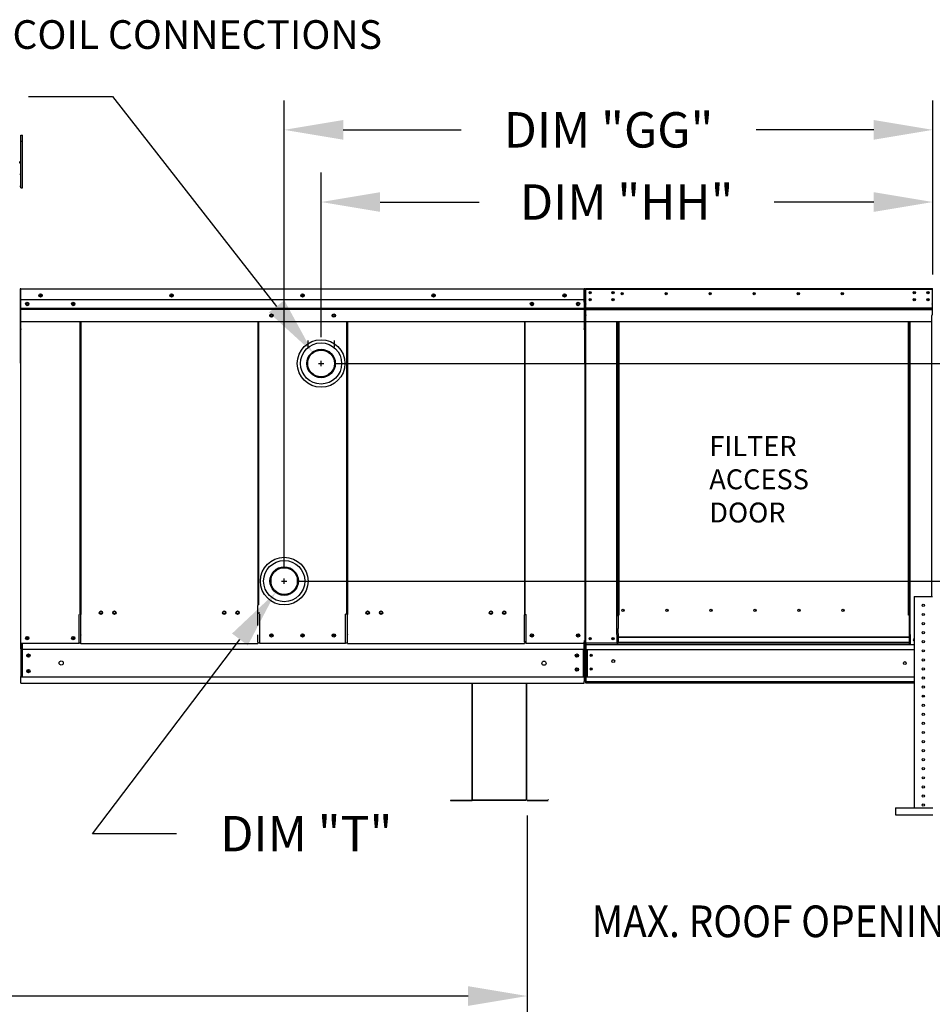
# Model space of a CAD drawing. Units: inches. Extents: x 0 to 256, y -178 to 0.
# Drawn here: x 136 to 183, y -105 to -55 of the extents above; entities that cross this region are included whole.
import ezdxf

# ---------------------------------------------------------------- set-up
doc = ezdxf.new("R2010")
doc.units = ezdxf.units.IN
doc.header["$LTSCALE"] = 4
doc.header["$MEASUREMENT"] = 0
doc.dimstyles.new('MOD', dxfattribs={"dimscale": 1.5, "dimtxt": 1.2, "dimasz": 2, "dimexe": 1, "dimexo": 0.5, "dimgap": 1, "dimtad": 0, "dimtih": 1, "dimtoh": 1, "dimdec": 4, "dimzin": 0, "dimdsep": 46, "dimtxsty": 'Standard', "dimcen": 0.09, "dimadec": 0, "dimazin": 0, "dimtfac": 1, "dimtdec": 4, "dimtix": 1, "dimtofl": 0, "dimtmove": 0, "dimatfit": 3, "dimfxl": 1, "dimtolj": 1, "dimtzin": 0, "dimarcsym": 0})

# ---------------------------------------------------------------- blocks, each defined once
blk = doc.blocks.new('*D2')
at = {"color": 0, "lineweight": -2, "transparency": 16777216}
for p, q in [((136.9, -58.808), (141.175, -58.808)), ((141.175, -58.808), (149.515, -69.468)), ((151.648, -72.368), (151.918, -72.368)), ((151.783, -72.503), (151.783, -72.233))]:
    blk.add_line(p, q, dxfattribs=at)
at = {"color": 0, "transparency": 16777216}
blk.add_solid([(149.908, -69.16), (149.121, -69.776), (151.363, -71.831)], dxfattribs=at)
at = {"layer": 'DEFPOINTS', "color": 0, "transparency": 16777216}
for p in [(151.363, -71.831), (152.203, -72.905)]:
    blk.add_point(p, dxfattribs=at)
at = {"color": 0, "transparency": 16777216, "insert": (130.3, -58.808), "char_height": 1.8, "attachment_point": 5}
blk.add_mtext('\\A1;DIM "T"', dxfattribs=at)
blk = doc.blocks.new('*D10')
at = {"color": 0, "lineweight": -2, "transparency": 16777216}
for p, q in [((149.767, -83.434), (150.037, -83.434)), ((149.902, -83.569), (149.902, -83.299)), ((140.153, -96.272), (147.649, -86.4)), ((144.428, -96.272), (140.153, -96.272))]:
    blk.add_line(p, q, dxfattribs=at)
at = {"color": 0, "transparency": 16777216}
blk.add_solid([(147.251, -86.098), (148.047, -86.703), (149.464, -84.011)], dxfattribs=at)
at = {"layer": 'DEFPOINTS', "color": 0, "transparency": 16777216}
for p in [(150.34, -82.857), (149.464, -84.011)]:
    blk.add_point(p, dxfattribs=at)
at = {"color": 0, "transparency": 16777216, "insert": (151.028, -96.272), "char_height": 1.8, "attachment_point": 5}
blk.add_mtext('\\A1;DIM "T"', dxfattribs=at)
blk = doc.blocks.new('*D11')
at = {"color": 0, "lineweight": -2, "transparency": 16777216}
for p, q in [((152.533, -72.368), (223.367, -72.368)), ((221.867, -75.368), (221.867, -76.876)), ((221.867, -85.616), (221.867, -81.676)), ((183.596, -88.616), (223.367, -88.616))]:
    blk.add_line(p, q, dxfattribs=at)
at = {"color": 0, "transparency": 16777216}
for points in [[(221.367, -75.368), (222.367, -75.368), (221.867, -72.368)], [(221.367, -85.616), (222.367, -85.616), (221.867, -88.616)]]:
    blk.add_solid(points, dxfattribs=at)
at = {"layer": 'DEFPOINTS', "color": 0, "transparency": 16777216}
for p in [(151.783, -72.368), (221.867, -72.368), (182.846, -88.616)]:
    blk.add_point(p, dxfattribs=at)
at = {"color": 0, "transparency": 16777216, "insert": (221.867, -79.276), "char_height": 1.8, "attachment_point": 5}
blk.add_mtext('\\A1;DIM "H"', dxfattribs=at)
blk = doc.blocks.new('*D12')
at = {"color": 0, "lineweight": -2, "transparency": 16777216}
for p, q in [((213.749, -80.434), (213.749, -77.434)), ((150.652, -83.434), (215.249, -83.434)), ((183.596, -88.616), (215.249, -88.616)), ((213.749, -91.616), (213.749, -94.616)), ((213.749, -94.616), (210.749, -94.616))]:
    blk.add_line(p, q, dxfattribs=at)
at = {"color": 0, "transparency": 16777216}
for points in [[(213.249, -80.434), (214.249, -80.434), (213.749, -83.434)], [(213.249, -91.616), (214.249, -91.616), (213.749, -88.616)]]:
    blk.add_solid(points, dxfattribs=at)
at = {"layer": 'DEFPOINTS', "color": 0, "transparency": 16777216}
for p in [(149.902, -83.434), (213.749, -83.434), (182.846, -88.616)]:
    blk.add_point(p, dxfattribs=at)
at = {"color": 0, "transparency": 16777216, "insert": (204.149, -94.616), "char_height": 1.8, "attachment_point": 5}
blk.add_mtext('\\A1;DIM "G"', dxfattribs=at)
blk = doc.blocks.new('*D14')
at = {"color": 0, "lineweight": -2, "transparency": 16777216}
for p, q in [((151.777, -71.028), (151.777, -62.666)), ((182.878, -67.843), (182.878, -62.666)), ((154.777, -64.166), (159.816, -64.166)), ((179.878, -64.166), (174.816, -64.166))]:
    blk.add_line(p, q, dxfattribs=at)
at = {"color": 0, "transparency": 16777216}
for points in [[(154.777, -63.666), (154.777, -64.666), (151.777, -64.166)], [(179.878, -63.666), (179.878, -64.666), (182.878, -64.166)]]:
    blk.add_solid(points, dxfattribs=at)
at = {"layer": 'DEFPOINTS', "color": 0, "transparency": 16777216}
for p in [(151.777, -64.166), (182.878, -68.593), (151.777, -71.778)]:
    blk.add_point(p, dxfattribs=at)
at = {"color": 0, "transparency": 16777216, "insert": (167.316, -64.166), "char_height": 1.8, "attachment_point": 5}
blk.add_mtext('\\A1;DIM "HH"', dxfattribs=at)
blk = doc.blocks.new('*D15')
at = {"color": 0, "lineweight": -2, "transparency": 16777216}
for p, q in [((149.902, -82.684), (149.902, -58.997)), ((182.879, -67.849), (182.879, -58.997)), ((152.902, -60.497), (158.891, -60.497)), ((179.879, -60.497), (173.891, -60.497))]:
    blk.add_line(p, q, dxfattribs=at)
at = {"color": 0, "transparency": 16777216}
for points in [[(152.902, -59.997), (152.902, -60.997), (149.902, -60.497)], [(179.879, -59.997), (179.879, -60.997), (182.879, -60.497)]]:
    blk.add_solid(points, dxfattribs=at)
at = {"layer": 'DEFPOINTS', "color": 0, "transparency": 16777216}
for p in [(182.879, -60.497), (182.879, -68.599), (149.902, -83.434)]:
    blk.add_point(p, dxfattribs=at)
at = {"color": 0, "transparency": 16777216, "insert": (166.391, -60.497), "char_height": 1.8, "attachment_point": 5}
blk.add_mtext('\\A1;DIM "GG"', dxfattribs=at)
blk = doc.blocks.new('*D20')
at = {"color": 0, "lineweight": -2, "transparency": 16777216}
for p, q in [((162.25, -95.341), (162.25, -106.025)), ((92.507, -100.013), (92.507, -106.025)), ((95.507, -104.525), (120.778, -104.525)), ((159.25, -104.525), (133.978, -104.525))]:
    blk.add_line(p, q, dxfattribs=at)
at = {"color": 0, "transparency": 16777216}
for points in [[(95.507, -104.025), (95.507, -105.025), (92.507, -104.525)], [(159.25, -104.025), (159.25, -105.025), (162.25, -104.525)]]:
    blk.add_solid(points, dxfattribs=at)
at = {"layer": 'DEFPOINTS', "color": 0, "transparency": 16777216}
for p in [(162.25, -94.591), (92.507, -99.263), (162.25, -104.525)]:
    blk.add_point(p, dxfattribs=at)
at = {"color": 0, "transparency": 16777216, "insert": (127.378, -104.525), "char_height": 1.8, "attachment_point": 5}
blk.add_mtext('\\A1;DIM "N"', dxfattribs=at)

msp = doc.modelspace()

# ---------------------------------------------------------------- linework, layer by layer
at = {"color": 7, "linetype": 'Continuous'}
for p, q in [((136.5127, -60.76711), (136.59283, -60.76711)), ((136.5127, -61.0639), (136.5127, -60.76711)), ((136.59283, -61.0639), (136.59283, -60.76711)), ((136.5127, -63.43819), (136.5127, -61.0639)), ((136.5127, -61.0639), (136.59283, -61.0639)), ((136.59283, -63.43819), (136.59283, -61.0639)), ((136.45334, -62.17685), (136.43435, -62.17685)), ((136.45334, -62.17388), (136.47471, -62.17388)), ((136.45334, -62.17388), (136.47471, -62.17388)), ((136.5127, -62.77042), (136.45334, -62.77042)), ((136.45334, -63.36399), (136.5127, -63.36399)), ((136.5127, -63.43819), (136.59283, -63.43819)), ((136.47082, -68.61003), (136.47082, -72.35435)), ((136.51718, -68.62003), (136.49514, -68.62003)), ((136.49537, -68.57556), (136.49537, -72.35435)), ((136.51718, -68.57044), (136.5165, -68.57044)), ((136.51718, -68.59523), (136.5165, -68.59523)), ((136.51718, -68.57044), (165.16137, -68.57044)), ((136.51718, -68.57567), (136.51718, -68.57044)), ((136.51718, -68.57567), (136.51718, -68.61658)), ((136.51718, -69.25231), (136.51718, -68.61612)), ((165.16205, -68.57044), (165.16137, -68.57044)), ((165.16137, -68.57562), (165.16137, -68.57044)), ((165.16137, -68.61612), (165.16137, -68.57562)), ((165.16205, -68.59498), (165.16137, -68.59498)), ((165.16137, -69.25231), (165.16137, -68.61612)), ((165.18319, -68.61953), (165.16137, -68.61953)), ((165.18319, -72.35435), (165.18319, -68.61953)), ((165.21049, -68.59831), (165.21285, -68.58643)), ((165.21049, -68.59831), (165.21049, -69.48233)), ((165.22716, -68.59831), (165.21049, -68.59831)), ((165.21285, -68.58643), (165.21958, -68.57636)), ((165.21958, -68.57636), (165.22965, -68.56963)), ((165.22716, -68.59831), (165.22826, -68.59281)), ((165.22716, -68.59831), (165.22716, -69.48233)), ((165.22826, -68.59281), (165.23137, -68.58815)), ((165.22965, -68.56963), (165.24153, -68.56727)), ((165.23137, -68.58815), (165.23603, -68.58504)), ((165.23603, -68.58504), (165.24153, -68.58395)), ((165.24199, -68.56727), (182.84788, -68.56727)), ((165.24199, -68.56727), (165.24199, -68.59831)), ((165.24199, -69.34457), (165.24199, -68.56748)), ((165.24199, -68.59831), (182.84788, -68.59831)), ((165.45877, -68.73794), (165.45877, -68.79816)), ((182.84788, -68.56748), (182.84788, -69.34457)), ((182.84788, -68.56748), (182.84835, -68.56748)), ((182.84788, -68.59852), (182.84788, -68.56748)), ((182.84868, -68.58416), (182.84788, -68.58416)), ((182.84835, -68.56748), (182.86022, -68.56984)), ((182.84835, -68.58416), (182.85384, -68.58525)), ((165.16137, -69.13802), (136.51718, -69.13802)), ((136.51994, -69.79685), (136.51994, -69.2592)), ((136.51994, -69.55344), (165.15864, -69.55344)), ((165.15864, -69.25231), (165.15864, -69.78459)), ((165.22716, -69.48233), (165.21049, -69.48233)), ((165.22716, -69.48234), (165.22716, -86.15531)), ((165.24199, -69.34457), (165.24199, -69.35888)), ((165.24199, -69.38058), (165.24199, -69.35888)), ((165.24199, -69.4115), (165.24199, -69.38058)), ((165.24199, -69.90379), (165.24199, -69.4115)), ((182.84788, -69.56231), (165.24199, -69.56231)), ((165.24384, -69.90369), (165.24384, -69.4114)), ((165.45877, -69.09602), (165.45877, -69.15623)), ((182.84788, -69.35888), (182.84788, -69.34457)), ((182.84788, -69.35888), (182.84788, -69.38058)), ((182.84788, -69.38058), (182.84788, -69.4115)), ((182.84788, -69.4115), (182.84788, -69.90379)), ((136.50023, -69.66625), (136.50023, -86.61103)), ((136.51991, -70.60763), (136.51991, -69.88296)), ((165.15864, -69.57049), (136.51994, -69.57049)), ((136.51994, -69.59625), (165.15864, -69.59625)), ((165.15864, -69.6331), (136.51994, -69.6331)), ((165.15864, -69.78459), (165.15864, -69.80564)), ((165.15864, -69.80564), (165.15864, -69.83745)), ((165.15864, -69.83745), (165.15864, -69.88296)), ((165.15864, -69.88296), (165.15864, -70.60763)), ((165.24199, -69.57661), (182.84788, -69.57661)), ((182.84788, -69.59832), (165.24199, -69.59832)), ((165.24199, -69.62924), (182.84788, -69.62924)), ((165.24199, -69.90379), (165.24199, -69.93482)), ((165.24384, -69.93473), (165.24384, -69.90369)), ((182.82749, -70.04064), (182.82749, -70.00238)), ((182.83167, -84.21075), (182.83167, -69.93482)), ((182.84788, -69.93482), (182.84788, -69.90379)), ((136.51991, -70.24508), (153.07992, -70.24508)), ((139.52118, -85.12517), (139.52118, -70.24508)), ((139.56346, -70.24508), (139.56346, -85.12517)), ((148.55602, -70.24508), (148.55602, -84.67309)), ((148.59864, -70.24508), (148.59874, -84.64854)), ((153.07981, -85.10954), (153.07992, -70.24508)), ((153.07992, -70.24508), (165.15864, -70.24508)), ((153.12253, -70.24508), (153.12253, -85.10954)), ((162.1151, -70.24508), (162.1151, -85.1283)), ((162.15737, -85.1283), (162.15737, -70.24508)), ((165.24199, -70.23435), (182.84788, -70.23435)), ((166.82154, -85.17607), (166.82154, -70.23435)), ((166.85258, -85.17607), (166.85258, -70.23435)), ((166.86694, -85.17607), (166.86694, -70.23435)), ((166.88153, -70.23435), (166.88153, -85.1594)), ((166.91257, -70.23435), (166.91257, -85.1594)), ((181.64468, -85.1594), (181.64468, -70.23435)), ((181.67572, -85.1594), (181.67572, -70.23435)), ((181.69031, -85.17561), (181.69031, -70.23435)), ((181.70467, -85.17561), (181.70467, -70.23435)), ((181.7357, -85.17561), (181.7357, -70.23435)), ((136.51991, -70.60763), (136.51991, -70.65332)), ((165.15864, -70.65332), (165.15864, -70.60763)), ((151.09498, -71.20165), (151.09498, -71.5382)), ((152.45873, -71.5382), (152.45873, -71.20165)), ((136.49537, -72.35435), (136.49537, -86.60774)), ((165.18319, -72.35435), (165.18319, -86.11526)), ((165.18319, -72.35435), (165.20774, -72.35435)), ((149.21983, -83.26589), (149.21983, -83.60243)), ((150.58357, -83.60243), (150.58357, -83.26589)), ((181.9338, -84.21075), (181.9338, -94.96167)), ((181.9338, -84.21075), (182.85623, -84.21075)), ((148.55602, -85.69248), (148.55602, -84.67309)), ((148.55602, -85.06725), (148.59874, -85.06725)), ((148.6658, -85.06725), (148.59874, -85.06725)), ((139.4755, -86.59188), (139.4755, -85.12517)), ((139.56346, -86.16911), (139.56346, -85.14972)), ((148.6658, -86.58271), (148.6658, -85.116)), ((153.07981, -85.10954), (153.01275, -85.10954)), ((153.01275, -86.58162), (153.01275, -85.11491)), ((153.07981, -85.10954), (153.12253, -85.10954)), ((153.12253, -86.15347), (153.12253, -85.13409)), ((162.1151, -85.1283), (162.15737, -85.1283)), ((162.1151, -86.17223), (162.1151, -85.15285)), ((162.15737, -85.1283), (162.20306, -85.1283)), ((162.20306, -86.59501), (162.20306, -85.1283)), ((166.82154, -86.15531), (166.82154, -85.17607)), ((166.82154, -85.17607), (166.85258, -85.17607)), ((166.88153, -85.20711), (166.82154, -85.20711)), ((166.85258, -85.17607), (166.88153, -85.17607)), ((166.88153, -85.1594), (166.88153, -85.85143)), ((166.88153, -85.1594), (166.91257, -85.1594)), ((181.67572, -85.1594), (181.64468, -85.1594)), ((181.67572, -85.1594), (181.67572, -85.85143)), ((181.69031, -85.17561), (181.67572, -85.17561)), ((181.67572, -85.17607), (181.7357, -85.17607)), ((181.7357, -85.20711), (181.67572, -85.20711)), ((181.69031, -85.17561), (181.70467, -85.17561)), ((181.7357, -85.17561), (181.70467, -85.17561)), ((181.7357, -86.15531), (181.7357, -85.17561)), ((166.88153, -85.86066), (166.88153, -85.85143)), ((166.88153, -86.10432), (166.88153, -85.86066)), ((139.56346, -86.16911), (139.56346, -86.18269)), ((139.56346, -86.54138), (139.56346, -86.18269)), ((139.56346, -86.61643), (139.56346, -86.54138)), ((148.55602, -86.17319), (148.55602, -86.1596)), ((148.55602, -86.53187), (148.55602, -86.17319)), ((148.55602, -86.53187), (148.55602, -86.60692)), ((148.6658, -86.58238), (148.55602, -86.58238)), ((153.12253, -86.58162), (153.01275, -86.58162)), ((153.12253, -86.15347), (153.12253, -86.16706)), ((153.12253, -86.53112), (153.12253, -86.17243)), ((153.12253, -86.60617), (153.12253, -86.53112)), ((162.1151, -86.18582), (162.1151, -86.17223)), ((162.1151, -86.54451), (162.1151, -86.18582)), ((162.1151, -86.48346), (162.1151, -86.55851)), ((165.13751, -86.53396), (165.18319, -86.53396)), ((165.15864, -86.45619), (165.15864, -88.27544)), ((165.15864, -86.60624), (165.15864, -86.53396)), ((166.88153, -86.55661), (166.82154, -86.55661)), ((181.67572, -86.28377), (166.88153, -86.28377)), ((181.67572, -86.293), (166.88153, -86.293)), ((166.88153, -86.53666), (181.67572, -86.53666)), ((166.88153, -86.58765), (166.88153, -86.53666)), ((181.67572, -86.34676), (181.67572, -86.356)), ((181.67572, -86.356), (181.67572, -86.59966)), ((136.49537, -86.60774), (136.54105, -86.60774)), ((136.49726, -86.60607), (136.53703, -86.60607)), ((136.50023, -86.60607), (136.54, -86.60607)), ((136.50023, -86.61103), (136.53686, -86.61103)), ((136.50296, -86.61103), (136.53959, -86.61103)), ((136.51991, -86.8749), (136.51991, -86.60624)), ((136.51991, -86.60774), (136.51991, -88.27544)), ((165.15864, -86.90285), (136.51991, -86.90285)), ((139.4755, -86.60774), (136.54105, -86.60774)), ((136.57105, -86.60774), (136.57105, -88.27544)), ((139.56346, -86.59188), (139.4755, -86.59188)), ((139.56346, -86.60774), (148.55602, -86.60774)), ((153.01275, -86.60908), (148.6658, -86.60908)), ((153.12253, -86.61155), (162.1151, -86.61155)), ((162.20306, -86.59706), (162.1151, -86.59706)), ((162.20306, -86.59501), (165.13751, -86.59501)), ((165.1075, -86.90285), (165.1075, -88.32603)), ((165.15864, -86.8749), (165.15864, -86.60624)), ((165.24384, -86.58765), (165.24384, -88.26896)), ((165.24384, -86.58765), (165.24384, -88.26896)), ((165.24384, -86.65064), (181.9338, -86.65064)), ((181.9338, -86.93506), (165.24384, -86.93506)), ((166.82154, -86.58765), (165.2582, -86.58765)), ((165.29248, -86.93506), (165.29248, -88.26896)), ((165.30684, -86.93506), (165.30684, -88.26896)), ((166.82154, -86.58765), (166.88153, -86.58765)), ((181.67572, -86.58765), (166.88153, -86.58765)), ((181.67572, -86.59966), (181.67572, -86.65064)), ((181.7357, -86.61961), (181.67572, -86.61961)), ((181.67572, -86.65064), (181.7357, -86.65064)), ((181.7357, -86.65064), (181.9338, -86.65064)), ((165.15864, -88.32096), (136.51991, -88.32096)), ((165.15864, -88.27544), (165.15864, -88.54409)), ((165.15864, -88.61637), (165.15864, -88.54409)), ((165.24384, -88.26896), (165.24384, -88.55338)), ((165.24384, -88.55338), (165.24384, -88.26896)), ((181.9338, -88.31999), (165.24384, -88.31999)), ((181.9338, -88.55338), (165.24384, -88.55338)), ((165.24384, -88.61637), (165.24384, -88.55338)), ((165.24384, -88.55338), (165.24384, -88.61637)), ((159.44957, -88.61637), (159.44957, -94.55802)), ((159.46909, -94.55842), (159.46909, -88.61637)), ((162.21807, -94.55842), (162.21807, -88.61637)), ((162.23759, -94.55802), (162.23759, -88.61637)), ((181.1407, -88.61637), (165.24384, -88.61637)), ((181.9338, -88.61637), (181.1407, -88.61637)), ((182.45192, -89.27487), (182.33811, -89.27487)), ((158.36472, -94.57103), (158.36472, -94.59056)), ((158.36472, -94.57103), (159.43696, -94.57103)), ((159.43696, -94.57103), (159.43696, -94.59056)), ((159.44957, -94.55802), (159.44957, -94.55842)), ((159.45214, -94.55802), (159.44957, -94.55802)), ((159.46909, -94.55842), (159.44957, -94.55842)), ((159.45214, -94.55802), (159.46909, -94.55802)), ((159.46909, -94.57103), (159.46909, -94.55842)), ((159.46909, -94.57103), (159.46909, -94.59056)), ((162.2502, -94.57103), (163.32244, -94.57103)), ((163.32244, -94.52733), (163.32244, -94.54686)), ((158.36472, -94.59056), (159.43696, -94.59056)), ((162.2502, -94.59056), (163.32244, -94.59056)), ((180.98139, -94.96167), (182.88391, -94.96167)), ((180.98139, -94.96167), (180.98139, -95.30758)), ((180.98139, -95.30758), (182.88391, -95.30758))]:
    msp.add_line(p, q, dxfattribs=at)
for p, q in [((153.12253, -85.10954), (153.12253, -85.13409)), ((181.67572, -85.85143), (181.67572, -86.34676)), ((165.18319, -86.11526), (165.18319, -88.27618)), ((165.22716, -86.15531), (165.22716, -86.58765)), ((166.82154, -86.15531), (166.82154, -86.55661)), ((166.88153, -86.10432), (166.88153, -86.53666)), ((181.7357, -86.15531), (181.7357, -86.65064)), ((165.22716, -86.58765), (165.2582, -86.58765)), ((136.51991, -88.32096), (136.51991, -88.27544)), ((136.51991, -88.61637), (136.51991, -88.32096)), ((136.57105, -88.27544), (136.57105, -88.32096)), ((165.18319, -88.27618), (165.15864, -88.27618)), ((165.29248, -88.26896), (165.29248, -88.31999)), ((165.30684, -88.26896), (165.30684, -88.31999)), ((136.51991, -88.61637), (165.15864, -88.61637)), ((162.21807, -94.57103), (159.46909, -94.57103)), ((162.21807, -94.59056), (159.46909, -94.59056))]:
    msp.add_line(p, q)
for centre, radius in [((137.51818, -68.91137), 0.08523), ((137.51818, -68.91137), 0.04432), ((144.17873, -68.91137), 0.08523), ((144.17873, -68.91137), 0.04432), ((150.83928, -68.91137), 0.08523), ((150.83928, -68.91137), 0.04432), ((157.49983, -68.91137), 0.08523), ((157.49983, -68.91137), 0.04432), ((164.16038, -68.91137), 0.08523), ((164.16038, -68.91137), 0.04432), ((165.45877, -68.76805), 0.0579), ((165.45877, -68.76805), 0.03011), ((166.62098, -68.76805), 0.0579), ((166.62098, -68.76805), 0.03011), ((167.08419, -68.82908), 0.0579), ((167.08419, -68.82908), 0.03011), ((169.32198, -68.82908), 0.0579), ((169.32198, -68.82908), 0.03011), ((171.55977, -68.82908), 0.0579), ((171.55977, -68.82908), 0.03011), ((173.79757, -68.82908), 0.0579), ((173.79757, -68.82908), 0.03011), ((176.03536, -68.82908), 0.0579), ((176.03536, -68.82908), 0.03011), ((178.27316, -68.82908), 0.0579), ((178.27316, -68.82908), 0.03011), ((181.93627, -68.76805), 0.0579), ((181.93627, -68.76805), 0.03011), ((182.6311, -68.76805), 0.0579), ((182.6311, -68.76805), 0.03011), ((136.8363, -69.34873), 0.08523), ((136.8363, -69.34873), 0.04432), ((139.18025, -69.34873), 0.08523), ((139.18025, -69.34873), 0.04432), ((162.49831, -69.34873), 0.08523), ((162.49831, -69.34873), 0.04432), ((164.84225, -69.34873), 0.08523), ((164.84225, -69.34873), 0.04432), ((165.45877, -69.12612), 0.0579), ((165.45877, -69.12612), 0.03011), ((166.62098, -69.12612), 0.0579), ((166.62098, -69.12612), 0.03011), ((181.93627, -69.12612), 0.0579), ((181.93627, -69.12612), 0.03011), ((182.6311, -69.12612), 0.0579), ((182.6311, -69.12612), 0.03011), ((149.2531, -69.93466), 0.08523), ((149.2531, -69.93466), 0.04432), ((152.42546, -69.93466), 0.08523), ((152.42546, -69.93466), 0.04432), ((151.77686, -72.37269), 1.21033), ((151.77686, -72.37269), 1.04615), ((151.77686, -72.37269), 0.72449), ((151.77686, -72.37269), 0.70233), ((151.77686, -72.37269), 0.68187), ((149.9017, -83.43416), 1.21033), ((149.9017, -83.43416), 1.04615), ((149.9017, -83.43416), 0.72449), ((149.9017, -83.43416), 0.70233), ((149.9017, -83.43416), 0.68187), ((140.58627, -85.03892), 0.08523), ((140.58627, -85.03892), 0.06614), ((141.26815, -85.03892), 0.08523), ((141.26815, -85.03892), 0.06614), ((146.85133, -85.03892), 0.08523), ((146.85133, -85.03892), 0.06614), ((147.53321, -85.03892), 0.08523), ((147.53321, -85.03892), 0.06614), ((154.14535, -85.03892), 0.08523), ((154.14535, -85.03892), 0.06614), ((154.82722, -85.03892), 0.08523), ((154.82722, -85.03892), 0.06614), ((160.41041, -85.03892), 0.08523), ((160.41041, -85.03892), 0.06614), ((161.09228, -85.03892), 0.08523), ((161.09228, -85.03892), 0.06614), ((167.12982, -84.92362), 0.0579), ((169.36762, -84.92362), 0.0579), ((171.60541, -84.92362), 0.0579), ((173.8432, -84.92362), 0.0579), ((176.081, -84.92362), 0.0579), ((178.31879, -84.92362), 0.0579), ((182.39502, -84.67197), 0.05765), ((182.39502, -85.13318), 0.05765), ((182.39502, -85.5944), 0.05765), ((182.39502, -86.05561), 0.05765), ((136.8363, -86.32895), 0.08523), ((136.8363, -86.32895), 0.04432), ((139.18025, -86.32895), 0.08523), ((139.18025, -86.32895), 0.04432), ((149.2531, -86.19303), 0.08523), ((149.2531, -86.19303), 0.04432), ((150.83942, -86.19303), 0.08523), ((150.83942, -86.19303), 0.04432), ((152.42546, -86.19303), 0.08523), ((152.42546, -86.19303), 0.04432), ((162.49831, -86.19303), 0.08523), ((162.49831, -86.19303), 0.04432), ((164.84225, -86.19303), 0.08523), ((164.84225, -86.19303), 0.04432), ((165.45877, -86.35604), 0.0579), ((165.45877, -86.35604), 0.03011), ((166.62097, -86.35604), 0.0579), ((166.62097, -86.35604), 0.03011), ((182.39502, -86.51683), 0.05765), ((182.39502, -86.97804), 0.05765), ((136.89528, -87.22368), 0.08523), ((136.89528, -87.22368), 0.04432), ((138.56554, -87.59681), 0.10654), ((163.11302, -87.60811), 0.10654), ((164.78327, -87.22368), 0.08523), ((164.78327, -87.22368), 0.04432), ((165.50903, -87.21139), 0.0579), ((165.50903, -87.21139), 0.03011), ((166.63349, -87.4967), 0.07238), ((181.45638, -87.59846), 0.07238), ((182.39502, -87.43926), 0.05765), ((136.89528, -88.00849), 0.08523), ((136.89528, -88.00849), 0.04432), ((164.78327, -87.92666), 0.08523), ((164.78327, -87.92666), 0.04432), ((165.50903, -87.8984), 0.0579), ((165.50903, -87.8984), 0.03011), ((182.39502, -87.90047), 0.05765), ((182.39502, -88.36169), 0.05765), ((182.39502, -88.8229), 0.05765), ((182.39502, -89.28412), 0.05765), ((182.39502, -89.74533), 0.05765), ((182.39502, -90.20655), 0.05765), ((182.39502, -90.66776), 0.05765), ((182.39502, -91.12898), 0.05765), ((182.39502, -91.59019), 0.05765), ((182.39502, -92.05141), 0.05765), ((182.39502, -92.51262), 0.05765), ((182.39502, -92.97384), 0.05765), ((182.39502, -93.43505), 0.05765), ((182.39502, -93.89627), 0.05765), ((182.39502, -94.35748), 0.05765), ((182.39502, -94.8187), 0.05765)]:
    msp.add_circle(centre, radius, dxfattribs=at)
for centre, radius, start, end in [((136.43494, -62.17388), 0.03977, 0, 90), ((136.5165, -68.61658), 0.04615, 90, 180), ((136.5165, -68.61658), 0.02135, 90, 180), ((165.16205, -68.61612), 0.04569, 0, 90), ((165.16205, -68.61612), 0.02114, 0, 90), ((165.16205, -72.35435), 0.04569, 297.560603, 0), ((167.17545, -84.92362), 0.03011, 82.381009, 180), ((167.17545, -84.92362), 0.03011, 180, 277.618991), ((169.41324, -84.92362), 0.03011, 82.381002, 180), ((169.41324, -84.92362), 0.03011, 180, 277.618998), ((171.65104, -84.92362), 0.03011, 82.381003, 180), ((171.65104, -84.92362), 0.03011, 180, 277.618998), ((173.88883, -84.92362), 0.03011, 82.381018, 180), ((173.88883, -84.92362), 0.03011, 180, 277.618982), ((176.12663, -84.92362), 0.03011, 82.381001, 180), ((176.12663, -84.92362), 0.03011, 180, 277.618999), ((178.36442, -84.92362), 0.03011, 82.380995, 180), ((178.36442, -84.92362), 0.03011, 180, 277.619006), ((165.49212, -86.35604), 0.03011, 123.63129, 180), ((165.49212, -86.35604), 0.03011, 180, 236.36871), ((181.93627, -86.41904), 0.0579, 92.445827, 267.554173), ((181.93627, -86.41904), 0.03011, 94.707379, 265.292621), ((159.43696, -94.55842), 0.01261, 270, 0), ((159.43696, -94.55842), 0.03213, 270, 0)]:
    msp.add_arc(centre, radius, start, end, dxfattribs=at)

# ---------------------------------------------------------------- texts
at = {"linetype": 'Continuous'}
for s, p in [('FILTER', (171.51416, -77.07734)), ('ACCESS', (171.51416, -78.76614)), ('DOOR', (171.51416, -80.45495))]:
    msp.add_text(s, height=1.013284, dxfattribs=at).set_placement(p)
at = {"color": 7, "linetype": 'Continuous', "width": 0.9}
msp.add_text('MAX. ROOF OPENING 2" SMALLER THAN CURB OUTSIDE DIMENSION', height=1.61, dxfattribs=at).set_placement((165.52969, -101.5327))
at = {"insert": (154.87412, -55.84162), "char_height": 1.4578988, "attachment_point": 6}
msp.add_mtext('COIL CONNECTIONS', dxfattribs=at)

# ---------------------------------------------------------------- dimensions: what is measured, and where the dimension line sits
for p1, p2, picture, middle in [((152.20333, -72.90473), (151.36308, -71.83071), '*D2', (130.30014, -58.80848)), ((150.33987, -82.85719), (149.46353, -84.01113), '*D10', (151.02764, -96.27157))]:
    dim = msp.add_diameter_dim_2p(p1=p1, p2=p2, text='DIM "T"', dimstyle='MOD')
    dim.commit()
    dim.dimension.update_dxf_attribs({"geometry": picture, "text_midpoint": middle, "dimtype": 163})
for base, p1, p2, text, picture, middle in [((182.87938, -60.4967), (149.9017, -83.43416), (182.87938, -68.59852), 'DIM "GG"', '*D15', (166.39054, -60.4967)), ((162.2502, -104.52495), (92.50676, -99.26266), (162.2502, -94.59056), 'DIM "N"', '*D20', (127.37848, -104.52495))]:
    dim = msp.add_linear_dim(base=base, p1=p1, p2=p2, text=text, dimstyle='MOD')
    dim.commit()
    dim.dimension.update_dxf_attribs({"geometry": picture, "text_midpoint": middle})
dim = msp.add_linear_dim(base=(151.77686, -64.16566), p1=(182.8782, -68.59258), p2=(151.77686, -71.77816), text='DIM "HH"', dimstyle='MOD')
dim.commit()
dim.dimension.update_dxf_attribs({"geometry": '*D14', "text_midpoint": (167.31632, -64.16566), "dimtype": 160})
for base, p2, text, picture, middle in [((221.8666, -72.36772), (151.7832, -72.36772), 'DIM "H"', '*D11', (221.8666, -79.27559)), ((213.74881, -83.43416), (149.9017, -83.43416), 'DIM "G"', '*D12', (204.14881, -94.61637))]:
    dim = msp.add_linear_dim(base=base, p1=(182.84603, -88.61637), p2=p2, angle=90, text=text, dimstyle='MOD')
    dim.commit()
    dim.dimension.update_dxf_attribs({"geometry": picture, "text_midpoint": middle, "dimtype": 160})

doc.saveas('drawing.dxf')
